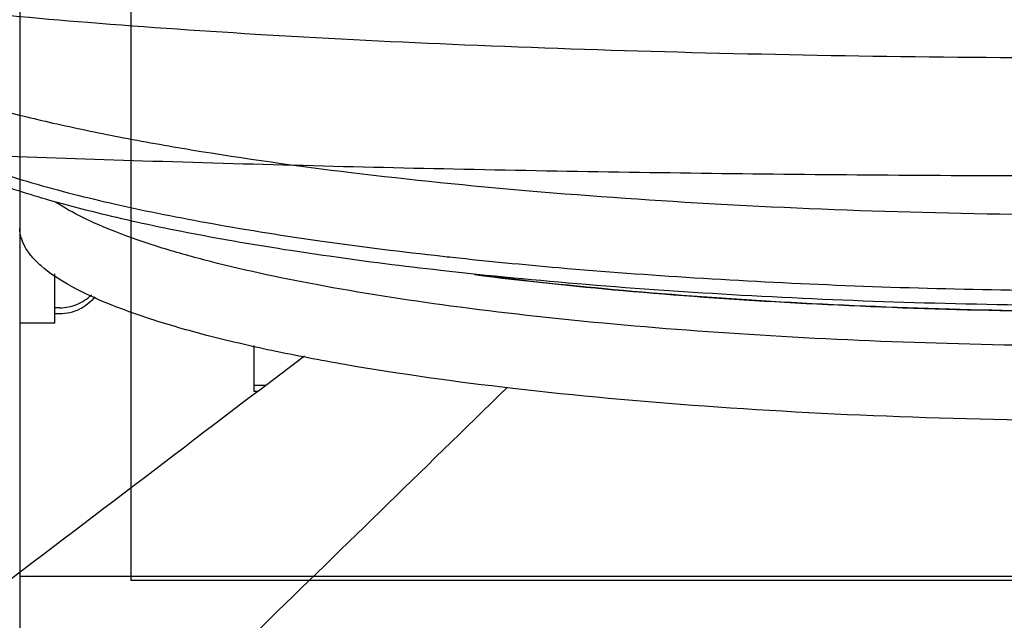
# Model space of a CAD drawing. Units: inches. Extents: x 0 to 244, y 0 to 189.
# Drawn here: x 63 to 65, y 157 to 159 of the extents above; entities that cross this region are included whole.
import ezdxf

# ---------------------------------------------------------------- set-up
doc = ezdxf.new("R2010")
doc.units = ezdxf.units.IN
doc.header["$LTSCALE"] = 13.444444
doc.header["$MEASUREMENT"] = 0
doc.layers.get('0').update_dxf_attribs({"linetype": 'CONTINUOUS'})
for name, color, linetype in [('3_AXES_OTHER', 7, 'CONTINUOUS'), ('6_ALL_SURFS', 7, 'CONTINUOUS'), ('6_COPYGEOM', 7, 'CONTINUOUS'), ('7_ALL_ROUNDS', 7, 'CONTINUOUS'), ('7_MERGES', 7, 'CONTINUOUS')]:
    doc.layers.add(name, color=color, linetype=linetype)

msp = doc.modelspace()

# ---------------------------------------------------------------- linework, layer by layer
at = {"color": 7, "linetype": 'CONTINUOUS'}
for p, q in [((63.2517, 157.9062), (63.1727, 157.9062)), ((63.7267, 157.7655), (63.7007, 157.7655))]:
    msp.add_line(p, q, dxfattribs=at)
at = {"color": 3, "linetype": 'CONTINUOUS'}
for p, q in [((63.7007, 157.7518), (63.7007, 157.856)), ((63.7087, 157.7518), (63.7007, 157.7518))]:
    msp.add_line(p, q, dxfattribs=at)
at = {"color": 7, "linetype": 'CONTINUOUS'}
for centre, radius, start, end in [((65.2475, 168.2002), 10.2051, 263.68673, 263.80998), ((65.3328, 169.0013), 11.0107, 263.81846, 265.07602)]:
    msp.add_arc(centre, radius, start, end, dxfattribs=at)
for points, knots in [([(62.8614, 158.3702), (62.8799, 158.3558), (62.9238, 158.3279), (63.0007, 158.2908), (63.0943, 158.2548), (63.1629, 158.2332), (63.1998, 158.2224)], [0, 0, 0, 0, 0.189581, 0.419005, 0.689228, 1, 1, 1, 1]), ([(62.8602, 158.3645), (62.868, 158.3557), (62.8865, 158.3382), (62.9194, 158.314), (62.9592, 158.2902), (63.0059, 158.2667), (63.0593, 158.2437), (63.143, 158.2123), (63.21, 158.1917), (63.2569, 158.1786)], [0, 0, 0, 0, 0.079911, 0.171712, 0.276276, 0.394092, 0.525398, 0.670227, 1, 1, 1, 1]), ([(63.1998, 158.2224), (63.262, 158.2044), (63.397, 158.1705), (63.6154, 158.1272), (63.8614, 158.0885), (64.0347, 158.067), (64.1253, 158.057)], [0, 0, 0, 0, 0.206281, 0.443603, 0.709255, 1, 1, 1, 1]), ([(63.2569, 158.1786), (63.3159, 158.1622), (63.4433, 158.1311), (63.6479, 158.0912), (63.8766, 158.0552), (64.0371, 158.035), (64.1209, 158.0256)], [0, 0, 0, 0, 0.209355, 0.447486, 0.711986, 1, 1, 1, 1]), ([(64.1209, 158.0256), (64.2303, 158.0132), (64.4564, 157.9915), (64.8046, 157.9677), (65.168, 157.952), (65.4147, 157.9472), (65.5395, 157.9462)], [0, 0, 0, 0, 0.232334, 0.479248, 0.736564, 1, 1, 1, 1]), ([(64.3877, 158.0312), (64.4896, 158.0224), (64.6977, 158.007), (65.126, 157.9851), (65.4526, 157.9787), (65.6727, 157.9787)], [0, 0, 0, 0, 0.238478, 0.48678, 1, 1, 1, 1])]:
    msp.add_open_spline(points, degree=3, knots=knots, dxfattribs=at)
at = {"layer": '3_AXES_OTHER', "color": 7, "linetype": 'CONTINUOUS'}
for p, q in [((63.1727, 158.2048), (63.1727, 158.1197)), ((63.8143, 157.832), (63.7103, 157.753)), ((63.7103, 157.753), (63.7037, 157.748))]:
    msp.add_line(p, q, dxfattribs=at)
for points, knots in [([(62.799, 158.4985), (62.8279, 158.4848), (62.8916, 158.4582), (62.9964, 158.4224), (63.1166, 158.3881), (63.2515, 158.3553), (63.4005, 158.3244), (63.6243, 158.2846), (63.9323, 158.2416), (64.3309, 158.2013), (64.7605, 158.1718), (65.2113, 158.1537), (65.5177, 158.1497), (65.6727, 158.1497)], [0, 0, 0, 0, 0.033018, 0.071075, 0.114084, 0.161886, 0.214271, 0.270985, 0.396205, 0.53489, 0.683995, 0.840198, 1, 1, 1, 1]), ([(68.1727, 158.1197), (68.1727, 158.1126), (68.1705, 158.0977), (68.1609, 158.0759), (68.1454, 158.0546), (68.1148, 158.0246), (68.0603, 157.9888), (67.9769, 157.9496), (67.8717, 157.9118), (67.7456, 157.8758), (67.5997, 157.8421), (67.3702, 157.7986), (67.0449, 157.7537), (66.6178, 157.7149), (66.1545, 157.691), (65.6727, 157.6829), (65.1909, 157.691), (64.7276, 157.7149), (64.3005, 157.7537), (63.9752, 157.7986), (63.7457, 157.8421), (63.5998, 157.8758), (63.4737, 157.9118), (63.3685, 157.9496), (63.2851, 157.9888), (63.2306, 158.0246), (63.2, 158.0546), (63.1845, 158.0759), (63.1749, 158.0977), (63.1727, 158.1126), (63.1727, 158.1197)], [0, 0, 0, 0, 0.004134, 0.008574, 0.013564, 0.019273, 0.033226, 0.050894, 0.072386, 0.097641, 0.126511, 0.158774, 0.232372, 0.315858, 0.406182, 0.5, 0.593818, 0.684142, 0.767628, 0.841226, 0.873489, 0.902359, 0.927614, 0.949106, 0.966774, 0.980727, 0.986436, 0.991426, 0.995866, 1, 1, 1, 1]), ([(63.7037, 157.748), (63.2181, 157.3792), (62.246, 156.64), (60.7889, 155.5272), (59.3309, 154.4111), (56.4132, 152.1749), (53.9831, 150.309), (52.0389, 148.8159)], [0, 0, 0, 0, 0.124511, 0.249369, 0.374371, 0.499443, 1, 1, 1, 1]), ([(64.2705, 157.7605), (64.0804, 157.5746), (63.6988, 157.2038), (63.1272, 156.6461), (62.5552, 156.0881), (61.7923, 155.3434), (60.8388, 154.4117), (59.313, 152.9202), (57.4059, 151.0549), (55.8804, 149.5623), (55.1177, 148.8159)], [0, 0, 0, 0, 0.062339, 0.124742, 0.187188, 0.249662, 0.374662, 0.4997, 0.749832, 1, 1, 1, 1])]:
    msp.add_open_spline(points, degree=3, knots=knots, dxfattribs=at)
at = {"layer": '6_ALL_SURFS', "color": 7, "linetype": 'CONTINUOUS'}
msp.add_open_spline([(67.1237, 158.0124), (67.0135, 157.9988), (66.7841, 157.9752), (66.3006, 157.9414), (65.673, 157.9253), (65.0454, 157.9414), (64.5619, 157.9751), (64.3324, 157.9987), (64.2223, 158.0124)], degree=3, knots=[0, 0, 0, 0, 0.114527, 0.237951, 0.499979, 0.762019, 0.885455, 1, 1, 1, 1], dxfattribs=at)
at = {"layer": '6_COPYGEOM', "color": 6, "linetype": 'CONTINUOUS'}
for p, q in [((63.1727, 158.9393), (63.1727, 155.7289)), ((68.1727, 157.3351), (63.1727, 157.3351))]:
    msp.add_line(p, q, dxfattribs=at)
at = {"layer": '6_COPYGEOM', "color": 7, "linetype": 'CONTINUOUS'}
for p in [(63.4227, 158.8891), (67.9227, 157.3263)]:
    msp.add_line(p, (63.4227, 157.3263), dxfattribs=at)
at = {"layer": '6_COPYGEOM', "color": 6, "linetype": 'CONTINUOUS'}
msp.add_open_spline([(65.6727, 159.371), (65.4212, 159.371), (64.9215, 159.3685), (64.1804, 159.3572), (63.4595, 159.3385), (62.7685, 159.3127), (62.1167, 159.2802), (61.5131, 159.2415), (60.9655, 159.197), (60.4818, 159.1475), (60.0673, 159.094), (59.7307, 159.0365), (59.4672, 158.9788), (59.2996, 158.9165), (59.1752, 158.8604), (59.1752, 158.7486), (59.2996, 158.6925), (59.4672, 158.6302), (59.7307, 158.5725), (60.0673, 158.515), (60.4818, 158.4615), (60.9655, 158.412), (61.5131, 158.3676), (62.1167, 158.3288), (62.7685, 158.2963), (63.4595, 158.2705), (64.1804, 158.2518), (64.9215, 158.2405), (65.4212, 158.238), (65.6727, 158.238)], degree=3, knots=[0, 0, 0, 0, 0.057355, 0.11394, 0.168996, 0.221786, 0.271603, 0.317783, 0.359712, 0.39684, 0.428686, 0.454855, 0.47506, 0.489177, 0.497496, 0.502504, 0.510823, 0.52494, 0.545145, 0.571314, 0.60316, 0.640288, 0.682217, 0.728397, 0.778214, 0.831004, 0.88606, 0.942645, 1, 1, 1, 1], dxfattribs=at)
at = {"layer": '6_COPYGEOM', "color": 7, "linetype": 'CONTINUOUS'}
msp.add_open_spline([(65.6727, 159.1052), (65.5013, 159.1052), (65.1623, 159.103), (64.6633, 159.0932), (64.1868, 159.0771), (63.7434, 159.0551), (63.3434, 159.0277), (62.9943, 158.9961), (62.7079, 158.9593), (62.4791, 158.9237), (62.3386, 158.8786), (62.2265, 158.849), (62.2265, 158.76), (62.3386, 158.7304), (62.4791, 158.6853), (62.7079, 158.6497), (62.9943, 158.6129), (63.3434, 158.5813), (63.7434, 158.5539), (64.1868, 158.5319), (64.6633, 158.5158), (65.1623, 158.506), (65.5013, 158.5038), (65.6727, 158.5038)], degree=3, knots=[0, 0, 0, 0, 0.073665, 0.145697, 0.214501, 0.278555, 0.336449, 0.386914, 0.428865, 0.461437, 0.484063, 0.496781, 0.503219, 0.515937, 0.538563, 0.571135, 0.613086, 0.663551, 0.721445, 0.785499, 0.854303, 0.926335, 1, 1, 1, 1], dxfattribs=at)
at = {"layer": '7_ALL_ROUNDS', "color": 7, "linetype": 'CONTINUOUS'}
for p, q in [((63.1727, 158.1197), (63.1727, 157.9062)), ((63.2627, 157.9408), (63.2517, 157.9408))]:
    msp.add_line(p, q, dxfattribs=at)
at = {"layer": '7_ALL_ROUNDS', "color": 3, "linetype": 'CONTINUOUS'}
for p, q in [((63.2517, 157.9062), (63.2517, 158.0174)), ((63.2627, 157.9271), (63.2517, 157.9271))]:
    msp.add_line(p, q, dxfattribs=at)
at = {"layer": '7_ALL_ROUNDS', "color": 7, "linetype": 'CONTINUOUS'}
msp.add_open_spline([(63.2627, 157.9408), (63.2758, 157.9408), (63.3022, 157.9459), (63.3246, 157.9608), (63.3338, 157.97)], degree=3, knots=[0, 0, 0, 0, 0.501103, 1, 1, 1, 1], dxfattribs=at)
at = {"layer": '7_ALL_ROUNDS', "color": 3, "linetype": 'CONTINUOUS'}
msp.add_open_spline([(63.342, 157.9656), (63.3328, 157.9537), (63.3084, 157.934), (63.2778, 157.9271), (63.2627, 157.9271)], degree=3, knots=[0, 0, 0, 0, 0.498614, 1, 1, 1, 1], dxfattribs=at)
at = {"layer": '7_MERGES', "color": 3, "linetype": 'CONTINUOUS'}
msp.add_open_spline([(68.0921, 158.1788), (68.073, 158.166), (68.0286, 158.1415), (67.9524, 158.1088), (67.8609, 158.0772), (67.7111, 158.0346), (67.49, 157.9873), (67.1889, 157.9406), (66.8471, 157.9027), (66.4736, 157.8749), (66.0786, 157.8578), (65.6727, 157.8521), (65.2668, 157.8578), (64.8718, 157.8749), (64.4983, 157.9027), (64.1565, 157.9406), (63.8554, 157.9873), (63.6343, 158.0346), (63.4845, 158.0772), (63.393, 158.1088), (63.3168, 158.1415), (63.2724, 158.166), (63.2533, 158.1788)], degree=3, knots=[0, 0, 0, 0, 0.014024, 0.030866, 0.050542, 0.073007, 0.125867, 0.188315, 0.258834, 0.335633, 0.416727, 0.500001, 0.583274, 0.664368, 0.741167, 0.811686, 0.874134, 0.926994, 0.949458, 0.969134, 0.985976, 1, 1, 1, 1], dxfattribs=at)
at = {"layer": '7_MERGES', "color": 7, "linetype": 'CONTINUOUS'}
msp.add_open_spline([(64.1974, 158.0155), (64.3089, 158.0013), (64.5417, 157.9768), (65.0333, 157.9418), (65.4138, 157.9318), (65.6725, 157.9318)], degree=3, knots=[0, 0, 0, 0, 0.228219, 0.474943, 1, 1, 1, 1], dxfattribs=at)

doc.saveas('drawing.dxf')
